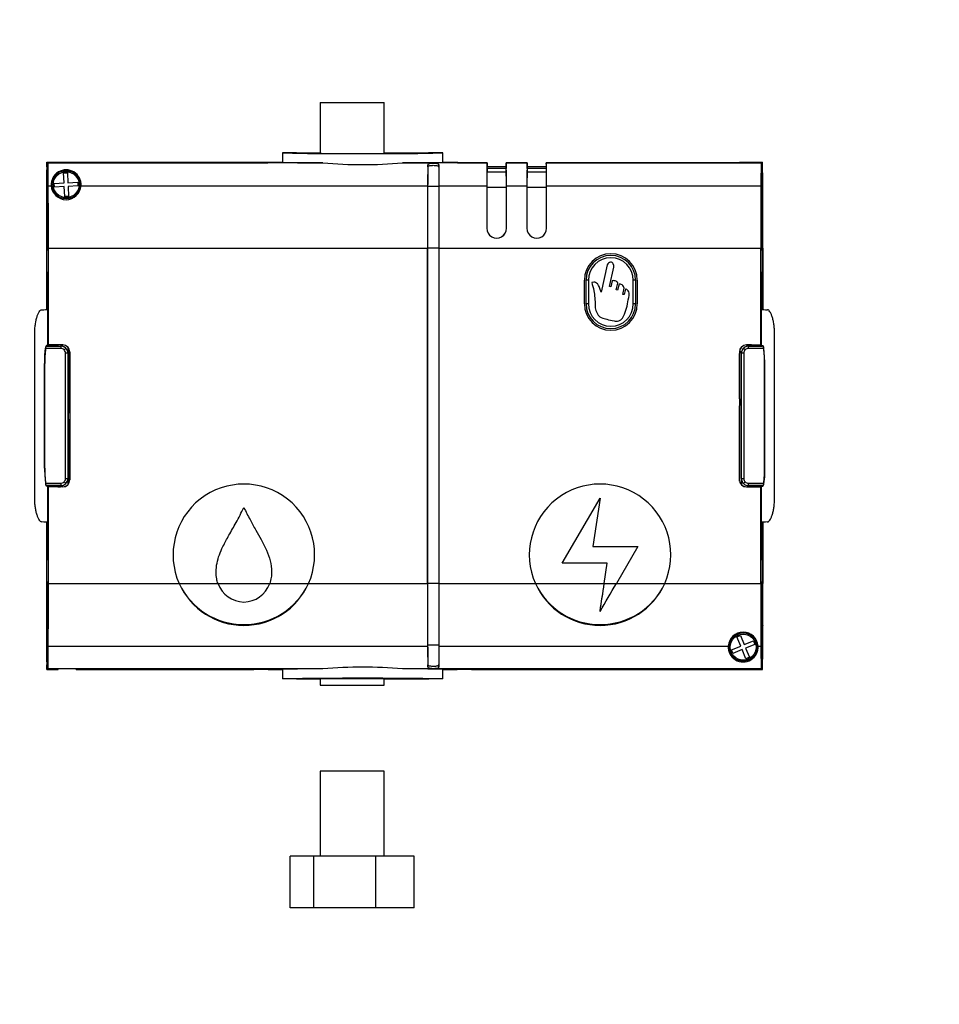
# Model space of a CAD drawing. Units: millimetres. Extents: x 0 to 1157, y 0 to 1608.
# Drawn here: x 643 to 838, y 743 to 952 of the extents above; entities that cross this region are included whole.
import ezdxf
from ezdxf import colors
from ezdxf.entities.mleader import LeaderData, LeaderLine
from ezdxf.math import Vec2, Vec3

# ---------------------------------------------------------------- set-up
doc = ezdxf.new("R2010")
doc.units = ezdxf.units.MM
doc.layers.add('DV1_Défaut', color=7, linetype='Continuous')
doc.layers.add('Défaut', color=7, linetype='Continuous')

# ---------------------------------------------------------------- blocks, each defined once
blk = doc.blocks.new('_DOT')
at = {"color": 0}
blk.add_line((0, 0), (-1, 0), dxfattribs=at)
at = {"color": 0, "const_width": 0.333}
blk.add_lwpolyline([(-0.1665, 0, 1), (0.1665, 0, 1)], format="xyb", close=True, dxfattribs=at)
blk = doc.blocks.new('SE')
at = {"layer": 'DV1_Défaut', "color": 7, "linetype": 'Continuous'}
for p, q in [((706.34, 934.14), (719.84, 934.14)), ((706.34, 934.14), (706.34, 923.39)), ((719.84, 923.37), (719.84, 934.14)), ((698.31, 923.49), (698.31, 921.48)), ((701.32, 923.49), (698.32, 923.49)), ((701.34, 923.49), (706.34, 923.49)), ((719.84, 923.49), (729.27, 923.49)), ((732.3, 923.49), (729.3, 923.49)), ((732.31, 921.48), (732.31, 923.49)), ((648.39, 921.49), (648.38, 921.49)), ((648.39, 920.49), (648.39, 921.49)), ((648.39, 921.49), (692.26, 921.49)), ((648.49, 920.49), (648.39, 920.49)), ((648.61, 920.61), (648.49, 920.49)), ((648.49, 914.16), (648.49, 920.49)), ((648.49, 920.49), (648.49, 920.49)), ((648.49, 920.49), (648.49, 914.03)), ((648.61, 921.37), (692.22, 921.37)), ((648.61, 921.37), (648.62, 921.36)), ((648.61, 921.37), (648.61, 920.61)), ((706.88, 921.36), (648.62, 921.36)), ((692.26, 921.49), (695.26, 921.49)), ((692.26, 921.37), (692.26, 921.49)), ((695.22, 921.4), (695.31, 921.49)), ((695.26, 921.49), (695.31, 921.49)), ((695.26, 921.49), (695.26, 921.44)), ((695.31, 921.49), (698.32, 921.49)), ((741.69, 921.36), (723.73, 921.36)), ((729.12, 920.49), (729.12, 920.95)), ((729.12, 920.95), (729.12, 920.42)), ((731.49, 920.95), (731.49, 920.49)), ((731.49, 920.42), (731.49, 920.95)), ((732.3, 921.49), (735.3, 921.49)), ((735.3, 921.49), (735.48, 921.49)), ((735.3, 921.49), (735.4, 921.4)), ((738.4, 921.37), (741.71, 921.37)), ((741.71, 921.37), (741.69, 921.36)), ((741.71, 920.61), (741.71, 921.37)), ((741.71, 920.61), (745.71, 920.61)), ((741.71, 920.19), (741.71, 920.61)), ((745.72, 921.36), (745.71, 921.37)), ((745.71, 921.37), (745.71, 920.61)), ((745.71, 921.37), (750.21, 921.37)), ((745.71, 920.61), (745.71, 920.19)), ((750.19, 921.36), (745.72, 921.36)), ((750.21, 921.37), (750.19, 921.36)), ((750.21, 920.61), (750.21, 921.37)), ((750.21, 920.61), (754.21, 920.61)), ((750.21, 920.19), (750.21, 920.61)), ((754.22, 921.36), (754.21, 921.37)), ((754.21, 921.37), (754.21, 920.61)), ((754.21, 921.37), (799.81, 921.37)), ((754.21, 920.61), (754.21, 920.19)), ((799.79, 921.36), (754.22, 921.36)), ((795.21, 921.49), (795.21, 921.37)), ((795.21, 921.49), (800.03, 921.49)), ((799.81, 921.37), (799.79, 921.36)), ((799.81, 921.37), (799.81, 920.61)), ((799.81, 920.61), (799.93, 920.49)), ((799.93, 920.49), (799.93, 920.49)), ((799.93, 920.49), (800.03, 920.49)), ((799.93, 920.49), (799.93, 919.24)), ((799.93, 920.49), (799.93, 919.24)), ((800.03, 921.49), (800.04, 921.49)), ((800.03, 920.49), (800.03, 921.49)), ((651.94, 919.22), (652.74, 919.25)), ((652.04, 917.12), (651.94, 919.22)), ((652.74, 919.25), (652.84, 917.16)), ((745.75, 919.36), (741.66, 919.36)), ((741.69, 920.17), (741.71, 920.19)), ((745.73, 920.17), (741.69, 920.17)), ((745.71, 920.19), (741.71, 920.19)), ((745.71, 920.19), (745.73, 920.17)), ((754.25, 919.36), (750.16, 919.36)), ((750.19, 920.17), (750.21, 920.19)), ((754.23, 920.17), (750.19, 920.17)), ((754.21, 920.19), (750.21, 920.19)), ((754.21, 920.19), (754.23, 920.17)), ((799.93, 919.24), (799.89, 919.2)), ((799.89, 919.2), (799.89, 913.99)), ((799.9, 918.74), (799.89, 918.74)), ((799.93, 919.24), (799.9, 919.24)), ((799.9, 919.24), (799.9, 918.74)), ((799.9, 918.74), (799.9, 914.2)), ((648.69, 916.51), (649.3, 916.51)), ((649.94, 917.02), (652.04, 917.12)), ((649.98, 916.22), (649.94, 917.02)), ((652.08, 916.32), (649.98, 916.22)), ((652.18, 914.22), (652.08, 916.32)), ((652.84, 917.16), (654.94, 917.26)), ((654.97, 916.46), (652.88, 916.36)), ((652.88, 916.36), (652.98, 914.26)), ((654.94, 917.26), (654.97, 916.46)), ((655.62, 916.51), (729.08, 916.51)), ((731.53, 916.32), (729.08, 916.32)), ((731.54, 916.51), (741.63, 916.51)), ((745.78, 916.13), (741.64, 916.13)), ((745.79, 916.51), (750.13, 916.51)), ((754.28, 916.13), (750.14, 916.13)), ((754.29, 916.51), (799.73, 916.51)), ((648.41, 914.08), (648.49, 914.16)), ((648.41, 914.08), (648.49, 914.08)), ((648.49, 914.16), (648.49, 914.16)), ((648.49, 914.03), (648.58, 913.93)), ((652.98, 914.26), (652.18, 914.22)), ((799.83, 913.93), (799.89, 913.99)), ((799.89, 914.2), (799.9, 914.2)), ((799.89, 914.08), (800.01, 914.08)), ((799.9, 914.2), (800.01, 914.08)), ((648.3, 911.9), (648.28, 911.87)), ((648.28, 911.87), (648.28, 910.09)), ((648.29, 910.09), (648.28, 910.09)), ((648.35, 908.85), (648.65, 908.85)), ((799.77, 908.85), (800.07, 908.85)), ((741.61, 907.49), (741.62, 907.49)), ((745.81, 907.49), (745.8, 907.49)), ((750.11, 907.49), (750.12, 907.49)), ((754.31, 907.49), (754.3, 907.49)), ((648.29, 903.29), (648.29, 890.27)), ((648.35, 890.27), (648.35, 903.29)), ((648.35, 903.29), (648.65, 903.29)), ((648.65, 902.82), (648.65, 898.29)), ((648.71, 903.29), (729.06, 903.29)), ((648.71, 882.79), (648.71, 903.29)), ((729.06, 832.19), (729.06, 903.29)), ((729.06, 903.29), (729.06, 832.19)), ((731.55, 903.29), (729.06, 903.29)), ((731.55, 832.19), (731.55, 903.29)), ((731.56, 832.19), (731.56, 903.29)), ((731.56, 903.29), (799.71, 903.29)), ((799.71, 882.79), (799.71, 903.29)), ((799.76, 903.29), (800.07, 903.29)), ((799.76, 898.29), (799.76, 902.82)), ((800.07, 903.29), (800.07, 890.27)), ((800.13, 903.29), (800.13, 890.27)), ((767.14, 899.73), (765.85, 893.93)), ((767.61, 895.13), (768.55, 899.29)), ((762.31, 891.49), (762.31, 896.49)), ((762.66, 891.49), (762.66, 896.49)), ((763.16, 896.49), (762.66, 896.49)), ((763.16, 896.49), (763.16, 891.49)), ((768.2, 896.34), (767.91, 895.06)), ((769.07, 894.42), (769.4, 895.9)), ((769.65, 895.68), (769.36, 894.35)), ((772.66, 891.49), (772.66, 896.49)), ((773.16, 896.49), (772.66, 896.49)), ((773.16, 896.49), (773.16, 891.49)), ((773.51, 896.49), (773.51, 891.49)), ((767.91, 895.06), (767.61, 895.13)), ((769.36, 894.35), (769.07, 894.42)), ((770.45, 893.49), (770.73, 894.8)), ((770.73, 893.44), (770.45, 893.49)), ((770.99, 894.61), (770.73, 893.44)), ((763.16, 891.49), (762.66, 891.49)), ((773.16, 891.49), (772.66, 891.49)), ((648.6, 890.59), (648.53, 890.29)), ((648.6, 882.68), (648.6, 890.59)), ((799.82, 882.68), (799.82, 890.59)), ((799.82, 890.59), (799.88, 890.29)), ((645.81, 850.26), (645.81, 885.22)), ((802.6, 850.26), (802.6, 885.22)), ((648.6, 882.68), (648.71, 882.79)), ((651.76, 882.79), (648.71, 882.79)), ((650.7, 882.77), (650.62, 882.68)), ((650.71, 882.77), (650.71, 882.54)), ((651.3, 882.77), (651.76, 882.77)), ((651.76, 882.77), (651.76, 882.79)), ((796.66, 882.79), (799.71, 882.79)), ((796.66, 882.77), (796.66, 882.79)), ((797.11, 882.77), (796.66, 882.77)), ((797.71, 882.77), (797.71, 882.54)), ((797.71, 882.77), (797.8, 882.68)), ((799.71, 882.79), (799.82, 882.68)), ((651.32, 882.02), (648.1, 882.02)), ((648.13, 882.27), (648.11, 882.27)), ((650.34, 882.64), (648.31, 882.64)), ((648.41, 882.54), (650.71, 882.54)), ((648.41, 882.52), (648.41, 882.54)), ((648.41, 882.52), (651.32, 882.52)), ((650.71, 882.54), (651.33, 882.54)), ((651.32, 882.52), (651.33, 882.54)), ((651.32, 882.52), (651.32, 882.02)), ((652.02, 881.73), (652.38, 882.08)), ((652.32, 854.46), (652.32, 881.02)), ((652.82, 881.02), (652.32, 881.02)), ((652.83, 881.04), (652.82, 881.02)), ((652.82, 881.02), (652.82, 854.46)), ((652.83, 882.31), (652.83, 881.04)), ((653.21, 868.79), (653.21, 881.61)), ((653.24, 881.29), (653.24, 854.19)), ((653.24, 881.29), (653.26, 881.29)), ((653.26, 881.29), (653.26, 854.19)), ((795.16, 881.29), (795.16, 854.19)), ((795.17, 881.29), (795.16, 881.29)), ((795.17, 881.29), (795.17, 854.19)), ((795.21, 880.99), (795.17, 880.99)), ((795.18, 881.36), (795.62, 881.36)), ((795.21, 880.99), (795.42, 881.2)), ((795.21, 871.38), (795.21, 880.99)), ((795.6, 881.02), (795.42, 881.2)), ((796.1, 881.02), (795.6, 881.02)), ((795.6, 854.46), (795.6, 881.02)), ((796.39, 881.73), (796.04, 882.08)), ((796.1, 881.02), (796.1, 854.46)), ((797.71, 882.54), (797.08, 882.54)), ((797.08, 882.54), (797.1, 882.52)), ((797.1, 882.52), (800.01, 882.52)), ((797.1, 882.02), (797.1, 882.52)), ((800.31, 882.02), (797.1, 882.02)), ((800.01, 882.54), (797.71, 882.54)), ((798.08, 882.64), (800.11, 882.64)), ((800.01, 882.52), (800.01, 882.54)), ((800.28, 882.27), (800.31, 882.27)), ((647.92, 879.64), (647.85, 879.64)), ((647.85, 879.64), (647.85, 855.84)), ((647.91, 856.64), (647.91, 878.84)), ((647.93, 878.84), (647.91, 878.84)), ((647.93, 856.64), (647.93, 878.84)), ((800.49, 878.84), (800.51, 878.84)), ((800.49, 856.64), (800.49, 878.84)), ((800.5, 879.64), (800.56, 879.64)), ((800.51, 856.64), (800.51, 878.84)), ((800.56, 855.84), (800.56, 879.64)), ((795.21, 871.38), (795.17, 871.38)), ((795.47, 871.12), (795.17, 871.12)), ((795.17, 870.14), (795.47, 870.14)), ((795.47, 871.12), (795.21, 871.38)), ((795.21, 869.88), (795.47, 870.14)), ((795.47, 871.12), (795.47, 870.14)), ((653.21, 868.79), (652.9, 868.49)), ((652.9, 868.49), (652.9, 866.99)), ((652.9, 868.49), (653.24, 868.49)), ((653.24, 868.79), (653.21, 868.79)), ((795.17, 869.88), (795.21, 869.88)), ((795.21, 853.87), (795.21, 869.88)), ((653.21, 866.68), (652.9, 866.99)), ((652.9, 866.99), (653.24, 866.99)), ((653.24, 866.68), (653.21, 866.68)), ((653.21, 853.87), (653.21, 866.68)), ((647.92, 855.84), (647.85, 855.84)), ((647.93, 856.64), (647.91, 856.64)), ((800.49, 856.64), (800.51, 856.64)), ((800.5, 855.84), (800.56, 855.84)), ((648.1, 853.46), (651.32, 853.46)), ((651.32, 853.46), (651.32, 852.96)), ((652.02, 853.75), (652.38, 853.4)), ((652.32, 854.46), (652.82, 854.46)), ((652.82, 854.46), (652.83, 854.44)), ((652.83, 854.44), (652.83, 853.16)), ((653.24, 854.19), (653.26, 854.19)), ((795.17, 854.19), (795.16, 854.19)), ((795.58, 854.44), (795.6, 854.46)), ((795.58, 854.44), (795.58, 853.16)), ((795.6, 854.46), (796.1, 854.46)), ((796.39, 853.75), (796.04, 853.4)), ((797.1, 852.96), (797.1, 853.46)), ((797.1, 853.46), (800.31, 853.46)), ((648.13, 853.21), (648.11, 853.2)), ((650.34, 852.84), (648.31, 852.84)), ((648.41, 852.96), (648.41, 852.94)), ((651.32, 852.96), (648.41, 852.96)), ((650.71, 852.94), (648.41, 852.94)), ((648.71, 852.69), (648.6, 852.8)), ((648.6, 844.89), (648.6, 852.8)), ((651.76, 852.69), (648.71, 852.69)), ((648.71, 832.19), (648.71, 852.69)), ((650.62, 852.8), (650.7, 852.71)), ((650.71, 852.94), (650.71, 852.71)), ((651.33, 852.94), (650.71, 852.94)), ((651.76, 852.7), (651.3, 852.7)), ((651.33, 852.94), (651.32, 852.96)), ((651.76, 852.7), (651.76, 852.69)), ((796.66, 852.7), (797.11, 852.7)), ((796.66, 852.7), (796.66, 852.69)), ((796.66, 852.69), (799.71, 852.69)), ((797.1, 852.96), (797.08, 852.94)), ((797.08, 852.94), (797.71, 852.94)), ((800.01, 852.96), (797.1, 852.96)), ((797.71, 852.94), (800.01, 852.94)), ((797.71, 852.94), (797.71, 852.71)), ((797.8, 852.8), (797.71, 852.71)), ((798.08, 852.84), (800.11, 852.84)), ((799.82, 852.8), (799.71, 852.69)), ((799.71, 832.19), (799.71, 852.69)), ((799.82, 844.89), (799.82, 852.8)), ((800.01, 852.96), (800.01, 852.94)), ((800.28, 853.21), (800.31, 853.2)), ((757.6, 836.54), (765.63, 850.29)), ((765.63, 850.29), (764.11, 840.04)), ((648.29, 845.21), (648.29, 832.19)), ((648.35, 832.19), (648.35, 845.2)), ((648.53, 845.18), (648.6, 844.89)), ((799.88, 845.18), (799.82, 844.89)), ((800.07, 845.2), (800.07, 832.19)), ((800.13, 845.21), (800.13, 832.19)), ((764.11, 840.04), (773.66, 840.04)), ((773.66, 840.04), (769.08, 832.19)), ((648.65, 837.18), (648.65, 832.65)), ((799.76, 832.65), (799.76, 837.18)), ((767.15, 836.54), (757.6, 836.54)), ((766.51, 832.19), (767.15, 836.54)), ((648.35, 832.19), (648.65, 832.19)), ((648.71, 832.19), (676.43, 832.19)), ((676.43, 832.19), (684.66, 832.19)), ((684.66, 832.19), (695.61, 832.19)), ((695.61, 832.19), (703.83, 832.19)), ((703.83, 832.19), (729.06, 832.19)), ((731.55, 832.19), (729.06, 832.19)), ((731.56, 832.19), (751.93, 832.19)), ((751.93, 832.19), (766.51, 832.19)), ((766.51, 832.19), (769.08, 832.19)), ((769.08, 832.19), (779.33, 832.19)), ((779.33, 832.19), (799.71, 832.19)), ((799.76, 832.19), (800.07, 832.19)), ((648.35, 826.62), (648.65, 826.62)), ((765.63, 826.4), (765.63, 826.32)), ((799.77, 826.62), (800.07, 826.62)), ((648.3, 823.3), (648.28, 823.27)), ((648.28, 823.27), (648.28, 821.5)), ((800.12, 823.3), (800.14, 823.27)), ((800.14, 821.5), (800.14, 823.27)), ((648.3, 821.47), (648.28, 821.5)), ((648.52, 821.28), (648.41, 821.39)), ((648.41, 821.39), (648.53, 821.39)), ((648.52, 816.74), (648.52, 821.28)), ((648.52, 821.28), (648.53, 821.28)), ((648.58, 821.54), (648.53, 821.49)), ((648.53, 821.49), (648.53, 816.28)), ((794.63, 820.9), (795.37, 821.2)), ((795.44, 818.96), (794.63, 820.9)), ((795.37, 821.2), (796.17, 819.26)), ((796.17, 819.26), (798.12, 820.06)), ((798.12, 820.06), (798.42, 819.32)), ((799.93, 821.45), (799.83, 821.54)), ((799.93, 821.45), (799.93, 814.99)), ((800.01, 821.39), (799.93, 821.31)), ((799.93, 821.39), (800.01, 821.39)), ((799.93, 821.31), (799.93, 814.99)), ((799.93, 821.31), (799.93, 821.31)), ((800.11, 821.47), (800.14, 821.5)), ((648.69, 818.97), (729.08, 818.97)), ((731.53, 819.16), (729.08, 819.16)), ((731.54, 818.97), (792.8, 818.97)), ((793.49, 818.15), (795.44, 818.96)), ((793.8, 817.41), (793.49, 818.15)), ((795.74, 818.22), (793.8, 817.41)), ((796.54, 816.28), (795.74, 818.22)), ((798.42, 819.32), (796.48, 818.52)), ((796.48, 818.52), (797.28, 816.58)), ((799.12, 818.97), (799.73, 818.97)), ((648.53, 816.28), (648.49, 816.24)), ((648.49, 816.24), (648.52, 816.24)), ((648.49, 814.99), (648.49, 816.24)), ((648.49, 816.24), (648.49, 814.99)), ((648.52, 816.24), (648.52, 816.74)), ((648.52, 816.74), (648.53, 816.74)), ((797.28, 816.58), (796.54, 816.28)), ((648.38, 813.99), (648.39, 813.99)), ((648.39, 814.99), (648.49, 814.99)), ((648.39, 813.99), (648.39, 814.99)), ((648.39, 813.99), (650.81, 813.99)), ((648.49, 814.99), (648.49, 814.99)), ((648.49, 814.99), (648.61, 814.87)), ((648.61, 814.87), (648.61, 814.11)), ((648.62, 814.12), (648.61, 814.11)), ((692.22, 814.11), (648.61, 814.11)), ((706.88, 814.12), (648.62, 814.12)), ((650.81, 813.99), (650.81, 814.11)), ((654.61, 813.99), (654.61, 814.11)), ((654.61, 813.99), (692.26, 813.99)), ((692.26, 813.99), (692.26, 814.11)), ((695.26, 813.99), (692.26, 813.99)), ((695.22, 814.08), (695.31, 813.99)), ((695.26, 814.04), (695.26, 813.99)), ((695.26, 813.99), (695.31, 813.99)), ((695.31, 813.99), (698.32, 813.99)), ((698.31, 813.99), (698.31, 811.99)), ((799.79, 814.12), (723.73, 814.12)), ((729.12, 815.06), (729.12, 814.53)), ((729.12, 814.53), (729.12, 814.98)), ((731.49, 814.53), (731.49, 815.06)), ((731.49, 814.98), (731.49, 814.53)), ((732.3, 813.99), (735.3, 813.99)), ((732.31, 811.99), (732.31, 813.99)), ((735.3, 813.99), (735.4, 814.08)), ((735.3, 813.99), (735.35, 813.99)), ((735.35, 813.99), (735.35, 814.04)), ((738.35, 813.99), (735.35, 813.99)), ((738.35, 814.11), (738.35, 813.99)), ((738.35, 813.99), (800.03, 813.99)), ((799.81, 814.11), (738.4, 814.11)), ((799.79, 814.12), (799.81, 814.11)), ((799.93, 814.99), (799.81, 814.87)), ((799.81, 814.87), (799.81, 814.11)), ((800.03, 814.99), (799.93, 814.99)), ((799.93, 814.99), (799.93, 814.99)), ((800.03, 813.99), (800.03, 814.99)), ((800.04, 813.99), (800.03, 813.99)), ((701.32, 811.99), (698.32, 811.99)), ((701.34, 811.99), (706.34, 811.99)), ((706.34, 812.09), (706.34, 810.68)), ((719.84, 810.68), (719.84, 812.11)), ((719.84, 811.99), (729.27, 811.99)), ((732.3, 811.99), (729.3, 811.99)), ((706.34, 810.68), (719.84, 810.68)), ((719.84, 792.46), (706.34, 792.46)), ((706.34, 792.46), (706.34, 774.46)), ((719.84, 774.46), (719.84, 792.46)), ((704.94, 774.46), (699.94, 774.46)), ((699.94, 763.46), (699.94, 774.46)), ((704.94, 763.46), (704.94, 774.46)), ((718.09, 774.46), (704.94, 774.46)), ((726.26, 774.46), (718.09, 774.46)), ((718.09, 763.46), (718.09, 774.46)), ((726.26, 763.46), (726.26, 774.46)), ((704.94, 763.46), (699.94, 763.46)), ((718.09, 763.46), (704.94, 763.46)), ((726.26, 763.46), (718.09, 763.46))]:
    blk.add_line(p, q, dxfattribs=at)
for centre, radius in [((652.46, 916.74), 3), ((652.46, 916.74), 2.75), ((795.96, 818.74), 3), ((795.96, 818.74), 2.75)]:
    blk.add_circle(centre, radius, dxfattribs=at)
for centre, radius, start, end in [((710.77, 1377.28), 453.97, 268.4269, 270.5727), ((711.52, 1291.42), 368.07, 268.4101, 270.5896), ((719.85, 1377.28), 453.97, 269.4273, 271.5731), ((719.1, 1291.42), 368.07, 269.4104, 271.5899), ((766.83, 917.46), 118.52, 178.0525, 180.4596), ((530.05, 917.41), 118.64, 359.5668, 1.9071), ((692.96, 1009.09), 87.72, 269.5159, 271.4754), ((705.1, 1087.86), 166.51, 267.663, 270.6144), ((715.31, 1019.28), 98.29, 265.0829, 274.9171), ((725.52, 1087.86), 166.51, 269.3857, 272.3371), ((737.65, 1009.09), 87.72, 268.5246, 270.4841), ((860.26, 917.41), 118.64, 178.0929, 180.4332), ((627.15, 917.41), 118.64, 359.5668, 1.9071), ((868.76, 917.41), 118.64, 178.0929, 180.4332), ((635.65, 917.41), 118.64, 359.5668, 1.9071), ((918.36, 917.41), 118.64, 178.0929, 180.4332), ((681.59, 917.46), 118.52, 359.5404, 1.9475), ((652.46, 916.72), 3.17, 356.2377, 183.7623), ((652.46, 916.73), 3.17, 183.9509, 356.0491), ((790.09, 909.97), 141.74, 178.3387, 180.4535), ((559.8, 910.47), 88.86, 358.9688, 2.2721), ((888.62, 910.47), 88.86, 177.7279, 181.0313), ((658.33, 909.97), 141.74, 359.5465, 1.6613), ((743.71, 907.49), 2.1, 179.9531, 0.0469), ((743.71, 907.49), 2.09, 179.9517, 0.0483), ((752.21, 907.49), 2.1, 179.9531, 0.0469), ((752.21, 907.49), 2.09, 179.9517, 0.0483), ((767.91, 896.49), 5.6, 0, 180), ((767.91, 896.49), 5.25, 0, 180), ((767.91, 896.49), 4.75, 0, 180), ((261.99, 897), 386.66, 359.0506, 0.1918), ((1186.42, 897), 386.66, 179.8082, 180.9494), ((767.91, 891.49), 5.6, 180, 0), ((767.91, 891.49), 5.25, 180, 0), ((767.91, 891.49), 4.75, 180, 0), ((651.76, 881.29), 1.5, 0, 90), ((651.76, 881.29), 1.48, 0, 90), ((796.66, 881.29), 1.5, 90, 180), ((796.66, 881.29), 1.48, 90, 180), ((677.21, 878.84), 29.3, 173.2671, 180), ((677.21, 878.84), 29.28, 173.7596, 180), ((717.86, 874.38), 70.18, 173.5439, 173.7494), ((648.41, 882.24), 0.3, 90, 173.2671), ((648.41, 882.24), 0.282, 90.6255, 173.5006), ((651.32, 881.02), 1.5, 45.002, 89.9968), ((651.32, 881.02), 1, 45.0003, 90.0006), ((651.33, 881.04), 1.5, 359.9991, 90.0009), ((651.32, 881.02), 1, 359.9994, 44.9997), ((651.32, 881.02), 1.5, 0.0032, 44.998), ((796.43, 880.17), 1.44, 124.2465, 134.462), ((797.1, 881.02), 1.5, 135.002, 179.9968), ((797.08, 881.04), 1.5, 89.999, 167.4793), ((797.1, 881.02), 1.5, 90.0032, 134.998), ((797.1, 881.02), 1, 135.0003, 180.0006), ((797.1, 881.02), 1, 89.9994, 134.9997), ((800.01, 882.24), 0.3, 6.7329, 90), ((800, 882.24), 0.282, 6.4995, 89.3744), ((730.55, 874.38), 70.18, 6.2506, 6.4561), ((771.21, 878.84), 29.3, 0, 6.7329), ((771.21, 878.84), 29.28, 0, 6.2404), ((677.21, 856.64), 29.3, 180, 186.7329), ((677.21, 856.64), 29.28, 180, 186.2404), ((771.21, 856.64), 29.28, 353.7596, 0), ((771.21, 856.64), 29.3, 353.2671, 0), ((717.86, 861.1), 70.18, 186.2506, 186.4561), ((651.32, 854.46), 1, 269.9994, 314.9997), ((651.33, 854.44), 1.5, 269.9991, 0.0009), ((651.76, 854.19), 1.5, 270, 0), ((651.76, 854.19), 1.48, 270, 0), ((651.32, 854.46), 1, 315.0003, 0.0006), ((651.32, 854.46), 1.5, 315.002, 359.9968), ((796.66, 854.19), 1.5, 180, 270), ((796.66, 854.19), 1.48, 180, 270), ((797.08, 854.44), 1.5, 179.9991, 270.0009), ((797.1, 854.46), 1.5, 180.0032, 224.998), ((797.1, 854.46), 1, 179.9994, 224.9997), ((797.1, 854.46), 1, 225.0003, 270.0006), ((730.55, 861.1), 70.18, 353.5439, 353.7494), ((648.41, 853.24), 0.3, 186.7329, 270), ((648.41, 853.24), 0.282, 186.4995, 269.3744), ((651.32, 854.46), 1.5, 270.0032, 314.998), ((690.13, 838.29), 15, 335.9887, 204.0124), ((765.63, 838.29), 15, 335.9887, 204.0124), ((797.1, 854.46), 1.5, 225.002, 269.9968), ((800, 853.24), 0.282, 270.6255, 353.5006), ((800.01, 853.24), 0.3, 270, 353.2671), ((261.99, 838.48), 386.66, 359.8082, 0.9494), ((1186.42, 838.48), 386.66, 179.0506, 180.1918), ((690.13, 838.37), 15.03, 204.29, 335.7105), ((690.13, 838.65), 15.15, 205.2453, 334.7552), ((690.26, 834.27), 5.98, 200.4404, 268.7477), ((690.04, 834.22), 5.93, 270.9105, 339.9008), ((765.63, 838.37), 15.03, 204.283, 335.717), ((765.63, 838.65), 15.15, 205.2469, 334.7531), ((-1886.07, 1230.44), 2682.31, 351.33645, 351.46147), ((-1962.05, 1236), 2758.28, 351.45839, 351.58169), ((-144.49, 1364.16), 1057.17, 329.41867, 329.78755), ((790.09, 825.5), 141.74, 179.5465, 181.6613), ((559.8, 825.01), 88.86, 357.7279, 1.0312), ((888.62, 825.01), 88.86, 178.9687, 182.2721), ((658.33, 825.5), 141.74, 358.3387, 0.4535), ((795.96, 818.75), 3.17, 3.9509, 176.0491), ((766.83, 818.02), 118.52, 179.5404, 181.9475), ((530.05, 818.07), 118.64, 358.0929, 0.4332), ((795.96, 818.76), 3.17, 176.2377, 3.7623), ((918.36, 818.07), 118.64, 179.5668, 181.9071), ((681.59, 818.02), 118.52, 358.0525, 0.4596), ((692.96, 726.39), 87.72, 88.5246, 90.4841), ((705.1, 647.62), 166.51, 89.3856, 92.337), ((715.31, 715.78), 98.7, 85.1034, 94.8966), ((725.52, 647.62), 166.51, 87.6629, 90.6143), ((737.65, 726.39), 87.72, 89.5159, 91.4754), ((715.31, -133.29), 945.43, 88.96968, 91.03028)]:
    blk.add_arc(centre, radius, start, end, dxfattribs=at)
for centre, major_axis, start_param, end_param in [((729.14, 913.57), (0, 7.79), 0.323861, 1.18346), ((729.15, 913.49), (0, 7.5), 0.364789, 1.183461), ((731.47, 913.57), (0, 7.79), -1.18346, -0.323861), ((731.47, 913.49), (0, 7.5), -1.183461, -0.364789), ((741.69, 913.49), (0, 7), 0.575866, 1.183464), ((741.69, 915.17), (0, 5), 0.008725, 0.575868), ((745.73, 915.17), (0, 5), -0.575868, -0.008725), ((745.72, 913.49), (0, 7), -1.183464, -0.575866), ((750.19, 913.49), (0, 7), 0.575866, 1.183464), ((750.19, 915.17), (0, 5), 0.008725, 0.575868), ((754.23, 915.17), (0, 5), -0.575868, -0.008725), ((754.22, 913.49), (0, 7), -1.183464, -0.575866), ((648.59, 903.29), (0, 35), 1.183466, 1.322312), ((648.4, 903.29), (0, 35), 4.712389, 5.09972), ((729.36, 903.29), (0, 35), 1.183466, 1.570796), ((729.36, 903.29), (0, 34.5), 1.183466, 1.570796), ((731.25, 903.29), (0, 34.5), 4.712389, 5.09972), ((731.25, 903.29), (0, 35), 4.712389, 5.09972), ((741.91, 903.29), (0, 35), 1.183466, 1.450558), ((741.91, 903.29), (0, 34), 1.183466, 1.447004), ((745.5, 903.29), (0, 34), -1.447004, -1.183466), ((745.5, 903.29), (0, 35), -1.450558, -1.183466), ((750.41, 903.29), (0, 35), 1.183466, 1.450558), ((750.41, 903.29), (0, 34), 1.183466, 1.447004), ((754, 903.29), (0, 34), -1.447004, -1.183466), ((754, 903.29), (0, 35), -1.450558, -1.183466), ((800.01, 903.29), (0, 35), 1.183466, 1.570796), ((799.82, 903.29), (0, 35), 4.712389, 5.09972), ((648.59, 903.29), (0, 35), 1.375317, 1.570796), ((648.59, 903.29), (0, 28.5), 1.374387, 1.570796), ((648.4, 902.82), (0, 28.5), 4.712389, 4.926004), ((800.01, 902.82), (0, 28.5), 1.357182, 1.570796), ((799.82, 903.29), (0, 28.5), 4.712389, 4.908798), ((604.91, 890.31), (43.69, 0), -0.245491, -0.056728), ((843.51, 890.31), (-43.69, 0), 0.056728, 0.245491), ((604.91, 882.68), (43.69, 0), -0.116377, -0.008726), ((604.91, 882.68), (45.71, 0), -0.111223, -0.008726), ((651.3, 882.77), (-0.6, 0), 4.712405, 6.27448), ((797.11, 882.77), (0.6, 0), 0.008705, 1.57078), ((843.51, 882.68), (-45.71, 0), 0.008726, 0.111223), ((843.51, 882.68), (-43.69, 0), 0.008726, 0.116377), ((604.91, 852.79), (43.69, 0), 0.008726, 0.116377), ((604.91, 852.79), (45.71, 0), 0.008726, 0.111223), ((651.3, 852.71), (-0.6, 0), 0.008705, 1.57078), ((797.11, 852.71), (0.6, 0), 4.712405, 6.27448), ((843.51, 852.79), (-45.71, 0), -0.111223, -0.008726), ((843.51, 852.79), (-43.69, 0), -0.116377, -0.008726), ((604.91, 845.16), (43.69, 0), 0.056728, 0.245491), ((843.51, 845.16), (-43.69, 0), -0.245491, -0.056728), ((648.4, 832.65), (0, -28.5), 1.357182, 1.570796), ((800.01, 832.65), (0, -28.5), 4.712389, 4.926004), ((648.59, 832.19), (0, -35), 4.712389, 4.969154), ((648.59, 832.19), (0, -28.5), 4.712389, 4.908798), ((648.4, 832.19), (0, -35), 1.183466, 1.570796), ((729.36, 832.19), (0, -34.5), 4.712389, 5.09972), ((729.36, 832.19), (0, -35), 4.712389, 5.09972), ((731.25, 832.19), (0, -34.5), 1.183466, 1.570796), ((731.25, 832.19), (0, -35), 1.183466, 1.570796), ((800.01, 832.19), (0, -35), 4.712389, 5.09972), ((799.82, 832.19), (0, -28.5), 1.374387, 1.570796), ((799.82, 832.19), (0, -35), 1.314031, 1.570796), ((648.59, 832.19), (0, -35), -1.259716, -1.183466), ((799.82, 832.19), (0, -35), 1.183466, 1.259716), ((729.15, 821.99), (0, -7.5), -1.183461, -0.364789), ((729.14, 821.91), (0, -7.79), -1.18346, -0.323861), ((731.47, 821.99), (0, -7.5), 0.364789, 1.183461), ((731.47, 821.91), (0, -7.79), 0.323861, 1.18346)]:
    blk.add_ellipse(centre, major_axis=major_axis, ratio=0.008727, start_param=start_param, end_param=end_param, dxfattribs=at)
for points, knots in [([(731.49, 920.95), (731.49, 921), (731.47, 921.04), (731.42, 921.07), (731.38, 921.11), (731.31, 921.14), (731.22, 921.16), (731.13, 921.18), (731.03, 921.2), (730.91, 921.22), (730.8, 921.23), (730.67, 921.24), (730.54, 921.24), (730.41, 921.25), (730.28, 921.25), (730.15, 921.24), (730.02, 921.24), (729.89, 921.23), (729.77, 921.22), (729.66, 921.21), (729.55, 921.2), (729.46, 921.18), (729.37, 921.16), (729.29, 921.13), (729.24, 921.1), (729.18, 921.07), (729.14, 921.03), (729.13, 920.99), (729.13, 920.98), (729.12, 920.96), (729.12, 920.95)], [0, 0, 0, 0, 0.111993, 0.111993, 0.111993, 0.224264, 0.224264, 0.224264, 0.332543, 0.332543, 0.332543, 0.438122, 0.438122, 0.438122, 0.542899, 0.542899, 0.542899, 0.647547, 0.647547, 0.647547, 0.752248, 0.752248, 0.752248, 0.857434, 0.857434, 0.857434, 0.964476, 0.964476, 0.964476, 1, 1, 1, 1]), ([(729.12, 920.49), (729.12, 920.55), (729.15, 920.59), (729.19, 920.63), (729.24, 920.68), (729.31, 920.71), (729.4, 920.74), (729.49, 920.77), (729.6, 920.79), (729.71, 920.8), (729.83, 920.82), (729.96, 920.83), (730.08, 920.83), (730.21, 920.84), (730.35, 920.84), (730.48, 920.83), (730.6, 920.83), (730.73, 920.82), (730.85, 920.81), (730.96, 920.8), (731.07, 920.78), (731.16, 920.75), (731.25, 920.73), (731.32, 920.7), (731.38, 920.67), (731.43, 920.63), (731.47, 920.59), (731.49, 920.54), (731.49, 920.53), (731.49, 920.51), (731.49, 920.49)], [0, 0, 0, 0, 0.113536, 0.113536, 0.113536, 0.227431, 0.227431, 0.227431, 0.336109, 0.336109, 0.336109, 0.441078, 0.441078, 0.441078, 0.544772, 0.544772, 0.544772, 0.648194, 0.648194, 0.648194, 0.751757, 0.751757, 0.751757, 0.856191, 0.856191, 0.856191, 0.963287, 0.963287, 0.963287, 1, 1, 1, 1]), ([(768.55, 899.29), (768.55, 899.51), (768.49, 899.86), (768.24, 900.3), (767.61, 900.42), (767.26, 900), (767.14, 899.73)], [0, 0, 0, 0, 0.276889, 0.447601, 0.59491, 1, 1, 1, 1]), ([(765.85, 893.93), (765.76, 894.21), (765.56, 894.74), (765.35, 895.39), (765.01, 895.77), (764.62, 896.17), (764.11, 896.01), (763.86, 895.99)], [0, 0, 0, 0, 0.269479, 0.524192, 0.60422, 0.746059, 1, 1, 1, 1]), ([(763.86, 895.99), (764.03, 895.42), (764.47, 893.86), (764.58, 892.23), (764.6, 891.21)], [0, 0, 0, 0, 0.365638, 1, 1, 1, 1]), ([(769.4, 895.9), (769.28, 896.12), (768.89, 896.4), (768.41, 896.44), (768.2, 896.34)], [0, 0, 0, 0, 0.518718, 1, 1, 1, 1]), ([(770.73, 894.8), (770.66, 895.05), (770.41, 895.59), (769.85, 895.64), (769.65, 895.68)], [0, 0, 0, 0, 0.555199, 1, 1, 1, 1]), ([(769.59, 887.91), (770.24, 888.03), (770.64, 888.86), (771.39, 890.68), (771.5, 892.08), (771.81, 893.24)], [0, 0, 0, 0, 0.320682, 0.390568, 1, 1, 1, 1]), ([(771.81, 893.24), (771.83, 893.58), (771.75, 894.22), (771.23, 894.6), (770.99, 894.61)], [0, 0, 0, 0, 0.600138, 1, 1, 1, 1]), ([(764.6, 891.21), (764.58, 890.84), (764.61, 890.23), (764.99, 889.51), (765.3, 888.92), (766.06, 888.47), (767.18, 888.17), (768.4, 887.87), (769.28, 887.78), (769.59, 887.91)], [0, 0, 0, 0, 0.164506, 0.256348, 0.351761, 0.448446, 0.626631, 0.857215, 1, 1, 1, 1]), ([(645.81, 885.22), (645.81, 885.55), (645.83, 885.87), (645.86, 886.35), (645.87, 886.51), (645.9, 886.82), (645.92, 886.98), (645.99, 887.43), (646.04, 887.71), (646.16, 888.26), (646.23, 888.51), (646.37, 888.97), (646.45, 889.18), (646.62, 889.55), (646.7, 889.7), (646.87, 889.95), (646.96, 890.05), (647.13, 890.18), (647.21, 890.22), (647.29, 890.22)], [0, 0, 0, 0, 0.125, 0.125, 0.1875, 0.1875, 0.25, 0.25, 0.375, 0.375, 0.5, 0.5, 0.625, 0.625, 0.75, 0.75, 0.875, 0.875, 1, 1, 1, 1]), ([(802.6, 885.22), (802.6, 885.55), (802.59, 885.87), (802.56, 886.35), (802.54, 886.51), (802.51, 886.82), (802.49, 886.98), (802.43, 887.43), (802.38, 887.71), (802.26, 888.26), (802.19, 888.51), (802.04, 888.97), (801.96, 889.18), (801.8, 889.55), (801.71, 889.7), (801.54, 889.95), (801.46, 890.05), (801.29, 890.18), (801.2, 890.22), (801.12, 890.22)], [0, 0, 0, 0, 0.125, 0.125, 0.1875, 0.1875, 0.25, 0.25, 0.375, 0.375, 0.5, 0.5, 0.625, 0.625, 0.75, 0.75, 0.875, 0.875, 1, 1, 1, 1]), ([(648.1, 882.22), (648.1, 882.19), (648.09, 882.16), (648.06, 882.02), (648.03, 881.89), (647.99, 881.62), (647.97, 881.47), (647.93, 881.14), (647.91, 880.97), (647.87, 880.43), (647.85, 880.04), (647.85, 879.64)], [0, 0, 0, 0, 0.054332, 0.054332, 0.243466, 0.243466, 0.432599, 0.432599, 0.621733, 0.621733, 1, 1, 1, 1]), ([(648.31, 882.64), (648.28, 882.64), (648.26, 882.62), (648.21, 882.54), (648.19, 882.49), (648.16, 882.42)], [0, 0, 0, 0, 0.518383, 0.518383, 1, 1, 1, 1]), ([(800.31, 853.26), (800.32, 853.29), (800.33, 853.32), (800.36, 853.46), (800.38, 853.58), (800.43, 853.86), (800.45, 854.01), (800.49, 854.33), (800.51, 854.51), (800.55, 855.05), (800.56, 855.44), (800.56, 855.84)], [0, 0, 0, 0, 0.054332, 0.054332, 0.243466, 0.243466, 0.432599, 0.432599, 0.621733, 0.621733, 1, 1, 1, 1]), ([(800.11, 852.84), (800.13, 852.84), (800.16, 852.86), (800.2, 852.94), (800.23, 852.99), (800.25, 853.06)], [0, 0, 0, 0, 0.512945, 0.512945, 1, 1, 1, 1]), ([(647.29, 845.25), (647.21, 845.26), (647.13, 845.29), (647, 845.39), (646.96, 845.43), (646.88, 845.53), (646.83, 845.58), (646.7, 845.77), (646.62, 845.93), (646.46, 846.29), (646.38, 846.5), (646.23, 846.96), (646.16, 847.21), (646.04, 847.76), (645.99, 848.05), (645.9, 848.64), (645.87, 848.96), (645.83, 849.6), (645.81, 849.93), (645.81, 850.26)], [0, 0, 0, 0, 0.125, 0.125, 0.1875, 0.1875, 0.25, 0.25, 0.375, 0.375, 0.5, 0.5, 0.625, 0.625, 0.75, 0.75, 0.875, 0.875, 1, 1, 1, 1]), ([(801.12, 845.25), (801.2, 845.26), (801.29, 845.29), (801.41, 845.39), (801.45, 845.43), (801.54, 845.53), (801.58, 845.58), (801.71, 845.77), (801.8, 845.93), (801.96, 846.29), (802.04, 846.5), (802.19, 846.96), (802.25, 847.21), (802.38, 847.76), (802.43, 848.05), (802.51, 848.64), (802.55, 848.96), (802.59, 849.6), (802.6, 849.93), (802.6, 850.26)], [0, 0, 0, 0, 0.125, 0.125, 0.1875, 0.1875, 0.25, 0.25, 0.375, 0.375, 0.5, 0.5, 0.625, 0.625, 0.75, 0.75, 0.875, 0.875, 1, 1, 1, 1]), ([(684.24, 834.68), (684.29, 835.3), (684.37, 836.53), (684.92, 838.34), (685.79, 840.31), (687.03, 842.56), (688.59, 845.25), (689.59, 847.23), (690.13, 848.29)], [0, 0, 0, 0, 0.124054, 0.246739, 0.375365, 0.555686, 0.76164, 1, 1, 1, 1]), ([(690.13, 848.29), (690.56, 847.44), (691.37, 845.84), (692.62, 843.62), (693.84, 841.48), (694.94, 839.34), (695.82, 837.04), (695.96, 835.47), (696.02, 834.68)], [0, 0, 0, 0, 0.1903, 0.359663, 0.511421, 0.684356, 0.842802, 1, 1, 1, 1]), ([(684.66, 832.19), (684.55, 832.53), (684.29, 833.33), (684.26, 834.19), (684.24, 834.68)], [0, 0, 0, 0, 0.418356, 1, 1, 1, 1]), ([(696.02, 834.68), (696.01, 834.29), (696, 833.44), (695.74, 832.62), (695.61, 832.19)], [0, 0, 0, 0, 0.462605, 1, 1, 1, 1]), ([(731.49, 814.98), (731.49, 814.93), (731.47, 814.88), (731.42, 814.84), (731.37, 814.8), (731.3, 814.77), (731.21, 814.74), (731.13, 814.71), (731.02, 814.69), (730.9, 814.67), (730.79, 814.66), (730.66, 814.65), (730.53, 814.64), (730.4, 814.64), (730.27, 814.64), (730.14, 814.64), (730.01, 814.65), (729.88, 814.65), (729.77, 814.67), (729.65, 814.68), (729.55, 814.7), (729.46, 814.72), (729.37, 814.75), (729.29, 814.78), (729.24, 814.81), (729.18, 814.85), (729.15, 814.89), (729.13, 814.93), (729.13, 814.95), (729.12, 814.97), (729.12, 814.98)], [0, 0, 0, 0, 0.113536, 0.113536, 0.113536, 0.227431, 0.227431, 0.227431, 0.336109, 0.336109, 0.336109, 0.441078, 0.441078, 0.441078, 0.544772, 0.544772, 0.544772, 0.648194, 0.648194, 0.648194, 0.751757, 0.751757, 0.751757, 0.856191, 0.856191, 0.856191, 0.963287, 0.963287, 0.963287, 1, 1, 1, 1]), ([(729.12, 814.53), (729.12, 814.48), (729.15, 814.44), (729.19, 814.4), (729.24, 814.37), (729.31, 814.34), (729.4, 814.32), (729.48, 814.29), (729.59, 814.27), (729.71, 814.26), (729.82, 814.25), (729.95, 814.24), (730.08, 814.23), (730.2, 814.23), (730.34, 814.23), (730.47, 814.23), (730.6, 814.24), (730.73, 814.24), (730.84, 814.25), (730.96, 814.26), (731.07, 814.28), (731.16, 814.3), (731.25, 814.32), (731.32, 814.35), (731.38, 814.38), (731.43, 814.41), (731.47, 814.44), (731.49, 814.48), (731.49, 814.5), (731.49, 814.51), (731.49, 814.53)], [0, 0, 0, 0, 0.111993, 0.111993, 0.111993, 0.224264, 0.224264, 0.224264, 0.332543, 0.332543, 0.332543, 0.438122, 0.438122, 0.438122, 0.542899, 0.542899, 0.542899, 0.647547, 0.647547, 0.647547, 0.752248, 0.752248, 0.752248, 0.857434, 0.857434, 0.857434, 0.964476, 0.964476, 0.964476, 1, 1, 1, 1])]:
    blk.add_open_spline(points, degree=3, knots=knots, dxfattribs=at)
for points in [[(650.25, 882.55), (650.28, 882.61), (650.31, 882.64), (650.34, 882.64)], [(798.08, 882.64), (798.1, 882.64), (798.12, 882.62), (798.15, 882.58)], [(800.24, 882.46), (800.19, 882.57), (800.15, 882.64), (800.11, 882.64)], [(648.18, 853.02), (648.22, 852.9), (648.27, 852.84), (648.31, 852.84)], [(650.25, 852.93), (650.28, 852.87), (650.31, 852.84), (650.34, 852.84)], [(798.08, 852.84), (798.1, 852.84), (798.12, 852.86), (798.15, 852.9)]]:
    blk.add_open_spline(points, degree=3, dxfattribs=at)
blk.add_rational_spline([(701.31, 811.99), (701.31, 812.06), (707.13, 812.11), (715.31, 812.11), (723.49, 812.11), (729.31, 812.06), (729.31, 811.99)], [0.98537371406, 0.796365981822, 0.801241410468, 1, 0.801241410468, 0.796365981822, 0.98537371406], degree=3, knots=[0, 0, 0, 0, 0.5, 0.5, 0.5, 1, 1, 1, 1], dxfattribs=at)

msp = doc.modelspace()

# ---------------------------------------------------------------- block references
at = {"layer": 'Défaut'}
msp.add_blockref('SE', (0, 0), dxfattribs=at)

# ---------------------------------------------------------------- leaders
at = {"layer": 'Défaut', "color": 7, "linetype": 'Continuous'}
ml = msp.add_multileader_mtext('Standard', dxfattribs=at)
ml.set_content('{\\pxsm0.9;\\fSolid Edge ISO|b1||i0||c0|p34;\\W1.;09/06/2021\\P}', color=256)
ml.set_leader_properties()
ml.set_arrow_properties(name='DOT')
ml.build(insert=Vec2(0, 0))
ml.multileader.update_dxf_attribs({"leader_type": 0, "dogleg_length": 0, "arrow_head_size": 12})
ctx = ml.context
ctx.base_point, ctx.char_height, ctx.arrow_head_size, ctx.landing_gap_size = Vec3(963.56, 1601.33), 12, 12, 4.2
notes = []
notes.append((ctx, [(0, (0, 0, 0), (0, 0), (1, 0), 1, [])]))
ctx.mtext.insert = Vec3(965.56, 1607.45)
for ctx, leaders in notes:
    for number, flags, end, landing, length, lines in leaders:
        leader = LeaderData()
        leader.index, (leader.has_last_leader_line, leader.has_dogleg_vector, leader.attachment_direction) = number, flags
        leader.last_leader_point, leader.dogleg_vector, leader.dogleg_length = Vec3(end), Vec3(landing), length
        for number, points, colour, breaks in lines:
            line = LeaderLine()
            line.index, line.vertices, line.color, line.breaks = number, Vec3.list(points), colors.encode_raw_color(colour), breaks
            leader.lines.append(line)
        ctx.leaders.append(leader)

doc.saveas('drawing.dxf')
